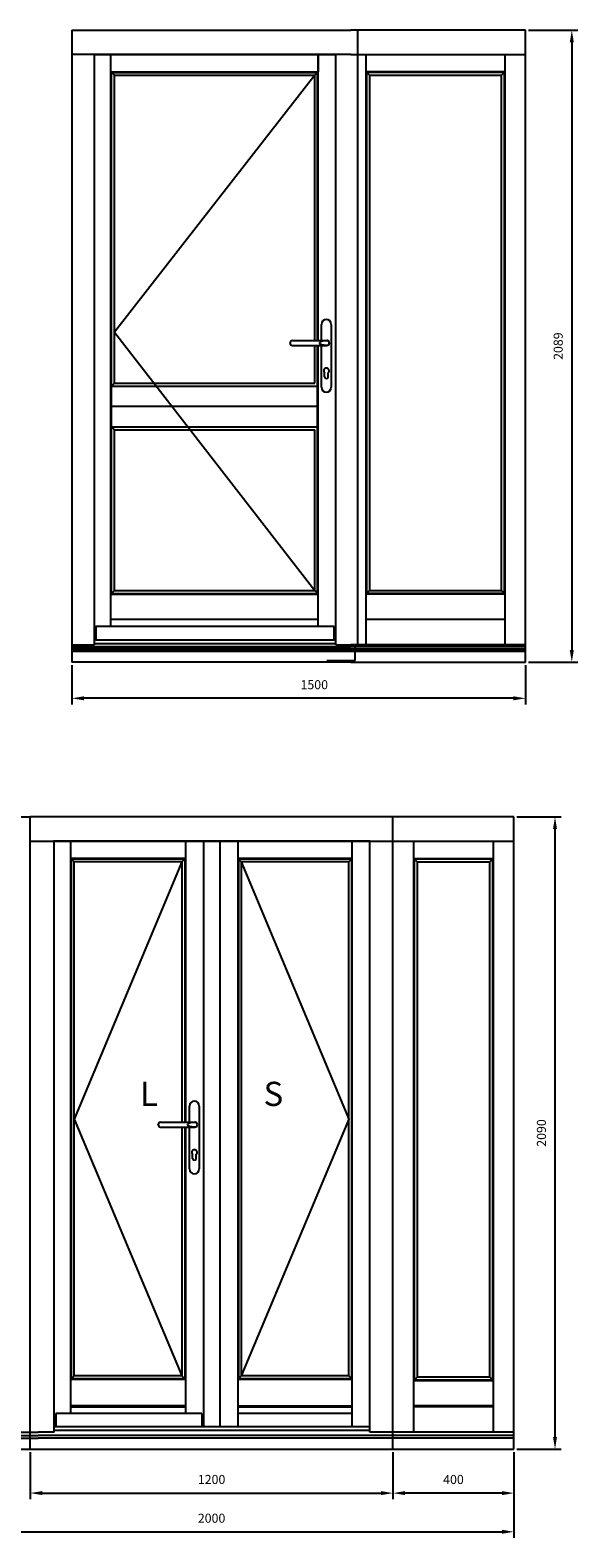
# Model space of a CAD drawing. Units: millimetres. Extents: x 7332 to 18651, y 197 to 7963.
# Drawn here: x 10871 to 12682, y 2968 to 7952 of the extents above; entities that cross this region are included whole.
import ezdxf

# ---------------------------------------------------------------- set-up
doc = ezdxf.new("R2010")
doc.units = ezdxf.units.MM
doc.layers.get('DEFPOINTS').update_dxf_attribs({"lineweight": 25})
for name, color, linetype, lineweight in [('025', 1, 'Continuous', 25), ('05', 7, 'Continuous', 25), ('Template', 7, 'Continuous', 25)]:
    doc.layers.add(name, color=color, linetype=linetype, lineweight=lineweight)
doc.layers.add('HiLi', color=40, linetype='Continuous', plot=False)
doc.layers.add('klamka', color=7, linetype='Continuous')
doc.styles.add('Stil1_1', font='romans.shx', dxfattribs={"width": 0.75, "oblique": 15})
doc.styles.add('WYMIARY DOKŁADNE', font='stylu.ttf')
doc.dimstyles.new('EDEK', dxfattribs={"dimscale": 10, "dimtxt": 3, "dimasz": 4, "dimexe": 2, "dimexo": 1, "dimgap": 2, "dimtad": 0, "dimdec": 0, "dimzin": 0, "dimdsep": 46, "dimtxsty": 'Stil1_1', "dimcen": -3, "dimdle": 1.25, "dimclrd": 6, "dimclre": 6, "dimclrt": 6, "dimadec": 0, "dimazin": 0, "dimtfac": 0.666667, "dimtdec": 0, "dimtmove": 0, "dimatfit": 3, "dimfxl": 0, "dimtvp": 1.5, "dimtolj": 1, "dimtzin": 0, "dimarcsym": 0})

# ---------------------------------------------------------------- blocks, each defined once
blk = doc.blocks.new('A$C6BE94FFC')
at = {"layer": '05'}
for p, q in [((-215.5, 1049.8), (-215.5, 1050.2)), ((-207.7, 1058), (-92.8, 1058)), ((-207.7, 1042), (-93.6, 1042))]:
    blk.add_line(p, q, dxfattribs=at)
for centre, start, end in [((-207.7, 1050.2), 90, 180), ((-207.7, 1049.8), 180, 270)]:
    blk.add_arc(centre, 7.8, start, end, dxfattribs=at)
at = {"layer": 'HiLi'}
for p, q in [((0, 0), (0, 52.3)), ((-94, 0), (0, 0))]:
    blk.add_line(p, q, dxfattribs=at)
at = {"layer": 'klamka'}
for p, q in [((-111.5, 1058), (-111.5, 1111.5)), ((-95.5, 1127.5), (-95.5, 1127.5)), ((-79.5, 1111.5), (-79.5, 903.5)), ((-111.5, 903.5), (-111.5, 1042)), ((-101.5, 938), (-101.5, 951.3)), ((-89.5, 938), (-89.5, 951.3)), ((-95.5, 887.5), (-95.5, 887.5))]:
    blk.add_line(p, q, dxfattribs=at)
for centre, radius, start, end in [((-95.5, 1111.5), 16, 90, 180), ((-95.5, 1111.5), 16, 0, 90), ((-95.5, 1111.5), 16, 0, 90), ((-93.7, 1050), 7.8, 359.9664, 93.5355), ((-93.7, 1050), 7.8, 266.4645, 0.0336), ((-93.7, 1050), 8.02, 269.6537, 0.0336), ((-93.7, 1050), 8.02, 359.9664, 83.7812), ((-95.5, 958), 9, 311.8103, 228.1897), ((-95.5, 958), 9, 311.8103, 228.1897), ((-95.5, 958), 9, 311.8103, 228.1897), ((-95.5, 958), 9, 311.8103, 228.1897), ((-95.5, 903.5), 16, 180, 270), ((-95.5, 938), 6, 180, 270), ((-95.5, 938), 6, 270, 0), ((-95.5, 903.5), 16, 270, 0)]:
    blk.add_arc(centre, radius, start, end, dxfattribs=at)
blk.add_ellipse((-86.5, 1050), major_axis=(32, 0), ratio=0.25, start_param=1.813081, end_param=4.470104, dxfattribs=at)
blk = doc.blocks.new('*D190')
at = {"color": 6, "lineweight": -2}
for p, q in [((11008.3, 5852.9), (11008.3, 5723.2)), ((12508.7, 5852.9), (12508.7, 5723.2)), ((12468.7, 5743.2), (11048.3, 5743.2))]:
    blk.add_line(p, q, dxfattribs=at)
at = {"color": 6}
for points in [[(11048.3, 5749.9), (11048.3, 5736.6), (11008.3, 5743.2)], [(12468.7, 5749.9), (12468.7, 5736.6), (12508.7, 5743.2)]]:
    blk.add_solid(points, dxfattribs=at)
at = {"layer": 'DEFPOINTS', "color": 0}
for p in [(11008.3, 5862.9), (12508.7, 5862.9), (11008.3, 5743.2)]:
    blk.add_point(p, dxfattribs=at)
at = {"color": 6, "insert": (11810, 5788.2), "char_height": 30, "attachment_point": 5, "style": 'Stil1_1'}
blk.add_mtext('\\A1;1500', dxfattribs=at)
blk = doc.blocks.new('*D192')
at = {"color": 6, "lineweight": -2}
for p, q in [((12518.7, 7951.9), (12681.5, 7951.9)), ((12661.5, 7911.9), (12661.5, 5902.9)), ((12518.7, 5862.9), (12681.5, 5862.9))]:
    blk.add_line(p, q, dxfattribs=at)
at = {"color": 6}
for points in [[(12654.8, 7911.9), (12668.2, 7911.9), (12661.5, 7951.9)], [(12654.8, 5902.9), (12668.2, 5902.9), (12661.5, 5862.9)]]:
    blk.add_solid(points, dxfattribs=at)
at = {"layer": 'DEFPOINTS', "color": 0}
for p in [(12508.7, 7951.9), (12508.7, 5862.9), (12661.5, 5862.9)]:
    blk.add_point(p, dxfattribs=at)
at = {"color": 6, "insert": (12616.5, 6907.4), "char_height": 30, "attachment_point": 5, "rotation": 90, "style": 'Stil1_1'}
blk.add_mtext('\\A1;2089', dxfattribs=at)
blk = doc.blocks.new('*D200')
at = {"color": 6, "lineweight": -2}
for p, q in [((10870.6, 3251.2), (10870.6, 3095.9)), ((12070.3, 3251.2), (12070.3, 3095.9)), ((10910.6, 3115.9), (12030.3, 3115.9))]:
    blk.add_line(p, q, dxfattribs=at)
at = {"color": 6}
for points in [[(10910.6, 3122.5), (10910.6, 3109.2), (10870.6, 3115.9)], [(12030.3, 3122.5), (12030.3, 3109.2), (12070.3, 3115.9)]]:
    blk.add_solid(points, dxfattribs=at)
at = {"layer": 'DEFPOINTS', "color": 0}
for p in [(10870.6, 3261.2), (12070.3, 3261.2), (12070.3, 3115.9)]:
    blk.add_point(p, dxfattribs=at)
at = {"color": 6, "insert": (11470.5, 3160.9), "char_height": 30, "attachment_point": 5, "style": 'Stil1_1'}
blk.add_mtext('\\A1;1200', dxfattribs=at)
blk = doc.blocks.new('*D201')
at = {"color": 6, "lineweight": -2}
for p, q in [((12070.3, 3251.7), (12070.3, 3095.9)), ((12470.3, 3251.2), (12470.3, 3095.9)), ((12430.3, 3115.9), (12110.3, 3115.9))]:
    blk.add_line(p, q, dxfattribs=at)
at = {"color": 6}
for points in [[(12110.3, 3122.5), (12110.3, 3109.2), (12070.3, 3115.9)], [(12430.3, 3122.5), (12430.3, 3109.2), (12470.3, 3115.9)]]:
    blk.add_solid(points, dxfattribs=at)
at = {"layer": 'DEFPOINTS', "color": 0}
for p in [(12070.3, 3261.7), (12470.3, 3261.2), (12070.3, 3115.9)]:
    blk.add_point(p, dxfattribs=at)
at = {"color": 6, "insert": (12270.3, 3160.9), "char_height": 30, "attachment_point": 5, "style": 'Stil1_1'}
blk.add_mtext('\\A1;400', dxfattribs=at)
blk = doc.blocks.new('*D202')
at = {"color": 6, "lineweight": -2}
for p, q in [((12480.3, 5351.2), (12626, 5351.2)), ((12606, 3301.2), (12606, 5311.2)), ((12480.3, 3261.2), (12626, 3261.2))]:
    blk.add_line(p, q, dxfattribs=at)
at = {"color": 6}
for points in [[(12599.3, 5311.2), (12612.6, 5311.2), (12606, 5351.2)], [(12599.3, 3301.2), (12612.6, 3301.2), (12606, 3261.2)]]:
    blk.add_solid(points, dxfattribs=at)
at = {"layer": 'DEFPOINTS', "color": 0}
for p in [(12470.3, 5351.2), (12606, 5351.2), (12470.3, 3261.2)]:
    blk.add_point(p, dxfattribs=at)
at = {"color": 6, "insert": (12561, 4306.2), "char_height": 30, "attachment_point": 5, "rotation": 90, "style": 'Stil1_1'}
blk.add_mtext('\\A1;2090', dxfattribs=at)
blk = doc.blocks.new('*D199')
at = {"color": 6, "lineweight": -2}
for p, q in [((10470.6, 3105.9), (10470.6, 2967.9)), ((12470.3, 3105.9), (12470.3, 2967.9)), ((10510.6, 2987.9), (12430.3, 2987.9))]:
    blk.add_line(p, q, dxfattribs=at)
at = {"color": 6}
for points in [[(10510.6, 2994.6), (10510.6, 2981.3), (10470.6, 2987.9)], [(12430.3, 2994.6), (12430.3, 2981.3), (12470.3, 2987.9)]]:
    blk.add_solid(points, dxfattribs=at)
at = {"layer": 'DEFPOINTS', "color": 0}
for p in [(10470.6, 3115.9), (12470.3, 3115.9), (12470.3, 2987.9)]:
    blk.add_point(p, dxfattribs=at)
at = {"color": 6, "insert": (11470.5, 3032.9), "char_height": 30, "attachment_point": 5, "style": 'Stil1_1'}
blk.add_mtext('\\A1;2000', dxfattribs=at)

msp = doc.modelspace()

# ---------------------------------------------------------------- linework, layer by layer
for p, q in [((11008.3, 7951.9), (11930.7, 7951.9)), ((11008.3, 7951.9), (11008.3, 5862.9)), ((11952.7, 7951.9), (11952.7, 5919.6)), ((12508.7, 5862.9), (12508.7, 7951.9)), ((11930.7, 7871.9), (11008.3, 7871.9)), ((11080.3, 7871.9), (11880.8, 7871.9)), ((11083.3, 5919.6), (11083.3, 7871.9)), ((11137.8, 5980.8), (11137.8, 7871.9)), ((11823.2, 6925.9), (11823.2, 7871.9)), ((11823.2, 7871.9), (11823.2, 7814.4)), ((11880.8, 7871.9), (11823.2, 7871.9)), ((11880.8, 5919.6), (11880.8, 7871.9)), ((11930.7, 7871.9), (12508.7, 7871.9)), ((11980.7, 7871.9), (11980.7, 5919.5)), ((12440.7, 5919.5), (12440.7, 7871.9)), ((11137.8, 7814.4), (11823.2, 7814.4)), ((11139.8, 7812.4), (11821.2, 7812.4)), ((11139.8, 6089.9), (11139.8, 7812.4)), ((11139.8, 7812.4), (11149.3, 7802.9)), ((11149.3, 7802.9), (11811.7, 7802.9)), ((11149.3, 6784.9), (11149.3, 7802.9)), ((11821.2, 7812.4), (11811.7, 7802.9)), ((11811.7, 6925.9), (11811.7, 7802.9)), ((11821.2, 6925.9), (11821.2, 7812.4)), ((11980.7, 7814.9), (12440.7, 7814.9)), ((11982.7, 7812.9), (11982.7, 6089.9)), ((11982.7, 7812.9), (12438.7, 7812.9)), ((11992.7, 7802.9), (11982.7, 7812.9)), ((11992.7, 7802.9), (11992.7, 6099.4)), ((11992.7, 7802.9), (12428.7, 7802.9)), ((12428.7, 7802.9), (12438.7, 7812.9)), ((12428.7, 6099.4), (12428.7, 7802.9)), ((12438.7, 6089.9), (12438.7, 7812.9)), ((11811.7, 6784.9), (11811.7, 6909.9)), ((11821.2, 6089.9), (11821.2, 6909.9)), ((11823.2, 5980.8), (11823.2, 6909.9)), ((11149.3, 6784.9), (11139.8, 6775.4)), ((11821.2, 6707.9), (11139.8, 6707.9)), ((11149.3, 6630.9), (11139.8, 6640.4)), ((11149.3, 6099.4), (11149.3, 6630.9)), ((11811.7, 6099.4), (11811.7, 6630.9)), ((11149.3, 6099.4), (11137.8, 6087.9)), ((11137.8, 6087.9), (11823.2, 6087.9)), ((11139.8, 6089.9), (11821.2, 6089.9)), ((11149.3, 6099.4), (11811.7, 6099.4)), ((11811.7, 6099.4), (11823.2, 6087.9)), ((11992.7, 6099.4), (11980.7, 6087.9)), ((12440.7, 6087.9), (11980.7, 6087.9)), ((12438.7, 6089.9), (11982.7, 6089.9)), ((11992.7, 6099.4), (12428.7, 6099.4)), ((12428.7, 6099.4), (12440.7, 6087.9)), ((11137.8, 6004.4), (11823.2, 6004.4)), ((11980.7, 6004.4), (12440.7, 6004.4)), ((11823.2, 5936.8), (11823.2, 5936.9)), ((11008.3, 5919.6), (11083.3, 5919.6)), ((11008.3, 5914.9), (11930.7, 5914.9)), ((11008.3, 5907.9), (12508.7, 5907.9)), ((11008.3, 5905.9), (12508.7, 5905.9)), ((11008.3, 5898.8), (12508.7, 5898.8)), ((11083.3, 5924.9), (11880.8, 5924.8)), ((11880.8, 5919.6), (11930.7, 5919.6)), ((12508.7, 5919.5), (11930.7, 5919.5)), ((12508.7, 5914.9), (11930.7, 5914.9)), ((12043.3, 5351.2), (10870.6, 5351.2)), ((10870.6, 3261.2), (10870.6, 5351.2)), ((12070.3, 3261.2), (12070.3, 5351.2)), ((12100.3, 5351.2), (12070.3, 5351.2)), ((12470.3, 3261.2), (12470.3, 5351.2)), ((10870.6, 5271.2), (12070.3, 5271.2)), ((11993.3, 5271.2), (10947.6, 5271.2)), ((10947.6, 5271.2), (11005.1, 5271.2)), ((10950.6, 3317.8), (10950.6, 5271.2)), ((11005.1, 4308.1), (11005.1, 5271.2)), ((11383.9, 5271.2), (11383.9, 4341.9)), ((11443.5, 5271.2), (11443.5, 3335.1)), ((11497.5, 5271.2), (11497.5, 3335.1)), ((11557.5, 5271.2), (11557.5, 4341.9)), ((11935.8, 3335.1), (11935.8, 5271.2)), ((11993.3, 3317.8), (11993.3, 5271.2)), ((12070.3, 5271.2), (12470.3, 5271.2)), ((12138.3, 5271.2), (12138.3, 3318.4)), ((12402.3, 3318.4), (12402.3, 5271.2)), ((11383.9, 5213.6), (11005.1, 5213.6)), ((11381.9, 5211.6), (11007.1, 5211.6)), ((11007.1, 4308.1), (11007.1, 5211.6)), ((11007.1, 5211.6), (11016.6, 5202.1)), ((11372.4, 5202.1), (11016.6, 5202.1)), ((11016.6, 4308.1), (11016.6, 5202.1)), ((11372.4, 5202.1), (11383.9, 5213.6)), ((11372.4, 5202.1), (11372.4, 4341.9)), ((11381.9, 5211.6), (11381.9, 4341.9)), ((11935.8, 5213.6), (11557.5, 5213.6)), ((11557.5, 5213.6), (11557.5, 3491.6)), ((11568.6, 5202.1), (11557.5, 5213.6)), ((11933.8, 5211.6), (11559.1, 5211.6)), ((11559.1, 5211.6), (11559.1, 4341.9)), ((11559.1, 5211.6), (11559.1, 3493.6)), ((11924.3, 5202.1), (11568.6, 5202.1)), ((11568.6, 5202.1), (11568.6, 4341.9)), ((11568.6, 5202.1), (11568.6, 3503.1)), ((11935.8, 5213.6), (11924.3, 5202.1)), ((11924.3, 3503.1), (11924.3, 5202.1)), ((11933.8, 3493.6), (11933.8, 5211.6)), ((12138.3, 5214.2), (12402.3, 5214.2)), ((12140.3, 5212.2), (12140.3, 3488.8)), ((12140.3, 5212.2), (12400.3, 5212.2)), ((12150.3, 5202.2), (12140.3, 5212.2)), ((12150.3, 5202.2), (12150.3, 3498.8)), ((12150.3, 5202.2), (12390.3, 5202.2)), ((12390.3, 5202.2), (12400.3, 5212.2)), ((12390.3, 3498.8), (12390.3, 5202.2)), ((12400.3, 3488.8), (12400.3, 5212.2)), ((11005.1, 3379), (11005.1, 4308.1)), ((11007.1, 3493.6), (11007.1, 4308.1)), ((11016.6, 3503.1), (11016.6, 4308.1)), ((11372.4, 4325.9), (11372.4, 3503.1)), ((11381.9, 4325.9), (11381.9, 3493.6)), ((11383.9, 4325.9), (11383.9, 3491.6)), ((11016.6, 3503.1), (11005.1, 3491.6)), ((11383.9, 3491.6), (11005.1, 3491.6)), ((11381.9, 3493.6), (11007.1, 3493.6)), ((11372.4, 3503.1), (11016.6, 3503.1)), ((11372.4, 3503.1), (11383.9, 3491.6)), ((11383.9, 3491.6), (11383.9, 3379)), ((11568.6, 3503.1), (11557.5, 3491.6)), ((11935.8, 3491.6), (11557.5, 3491.6)), ((11557.5, 3491.6), (11557.5, 3335.1)), ((11933.8, 3493.6), (11559.1, 3493.6)), ((11924.3, 3503.1), (11568.6, 3503.1)), ((11924.3, 3503.1), (11935.8, 3491.6)), ((12150.3, 3498.8), (12140.3, 3488.8)), ((12390.3, 3498.8), (12400.3, 3488.8)), ((11383.9, 3404.7), (11005.1, 3404.7)), ((11383.9, 3400.4), (11005.1, 3400.4)), ((11557.5, 3404.7), (11935.8, 3404.7)), ((11935.8, 3400.4), (11557.5, 3400.4)), ((11438.5, 3379), (10955.6, 3379)), ((10955.6, 3379), (10955.6, 3335.1)), ((11438.5, 3379), (11438.5, 3379)), ((11438.5, 3379), (11438.5, 3335.1)), ((11935.8, 3379), (11557.5, 3379)), ((10470.6, 3306.4), (10870.7, 3306.3)), ((10470.6, 3297), (10870.7, 3297)), ((10802.6, 3317.8), (10870.6, 3317.8)), ((10870.6, 3317.8), (10897.6, 3317.8)), ((10870.6, 3306.3), (10897.6, 3306.3)), ((10870.6, 3297), (10897.6, 3297)), ((10950.6, 3317.8), (10897.6, 3317.8)), ((12070.3, 3306.4), (10897.6, 3306.3)), ((12070.3, 3297), (10897.6, 3297)), ((11993.3, 3335.1), (10950.6, 3335.1)), ((11993.3, 3323.1), (10950.6, 3323.1)), ((11005.1, 3335.1), (11005.1, 3335.1)), ((12070.3, 3317.8), (11993.3, 3317.8)), ((12470.3, 3317.8), (12070.3, 3317.8)), ((12138.3, 3317.8), (12070.3, 3317.8)), ((12470.3, 3306.4), (12070.3, 3306.4)), ((12470.3, 3297), (12070.3, 3297)), ((10470.6, 3261.2), (12470.3, 3261.2))]:
    msp.add_line(p, q)
msp.add_lwpolyline([(11875.8, 5980.8), (11088.3, 5980.8), (11088.3, 5936.9), (11875.8, 5936.9)], close=True)
at = {"layer": '025'}
for points in [[(11811.7, 7802.9), (11149.3, 6953.9), (11811.7, 6099.4)], [(11372.4, 5202.1), (11016.6, 4352.1), (11372.4, 3503.1)], [(11568.6, 5202.1), (11924.3, 4352.1), (11568.6, 3503.1)]]:
    msp.add_lwpolyline(points, dxfattribs=at)
at = {"layer": '05'}
for p, q in [((12508.7, 7951.9), (11930.7, 7951.9)), ((11149.3, 6784.9), (11811.7, 6784.9)), ((11139.8, 6775.4), (11821.2, 6775.4)), ((11139.8, 6640.4), (11821.2, 6640.4)), ((11149.3, 6630.9), (11811.7, 6630.9)), ((11030.3, 5862.9), (11008.3, 5862.9)), ((11930.7, 5862.9), (12508.7, 5862.9)), ((10470.6, 5351.2), (10870.6, 5351.2)), ((12070.3, 5351.2), (12043.3, 5351.2)), ((12470.3, 5351.2), (12100.3, 5351.2)), ((11301.7, 4341.9), (11416.6, 4341.9)), ((11293.9, 4333.7), (11293.9, 4334.1)), ((11301.7, 4325.9), (11415.8, 4325.9)), ((12400.3, 3488.8), (12140.3, 3488.8)), ((12390.3, 3498.8), (12150.3, 3498.8)), ((12402.3, 3486.8), (12138.3, 3486.8)), ((12402.3, 3404.7), (12138.3, 3404.7)), ((12402.3, 3400.7), (12138.3, 3400.7))]:
    msp.add_line(p, q, dxfattribs=at)
for centre, start, end in [((11301.7, 4334.1), 90, 180), ((11301.7, 4333.7), 180, 270)]:
    msp.add_arc(centre, 7.8, start, end, dxfattribs=at)
at = {"layer": 'klamka'}
for p, q in [((11397.9, 4341.9), (11397.9, 4395.4)), ((11429.9, 4395.4), (11429.9, 4187.4)), ((11397.9, 4187.4), (11397.9, 4325.9)), ((11407.9, 4221.9), (11407.9, 4235.2)), ((11419.9, 4221.9), (11419.9, 4235.2)), ((11413.9, 4171.4), (11413.9, 4171.4))]:
    msp.add_line(p, q, dxfattribs=at)
for centre, radius, start, end in [((11413.9, 4395.4), 16, 90, 180), ((11413.9, 4395.4), 16, 0, 90), ((11413.9, 4395.4), 16, 0, 90), ((11415.7, 4333.9), 7.8, 359.9664, 93.5355), ((11415.7, 4333.9), 8.02, 359.9664, 83.7812), ((11415.7, 4333.9), 7.8, 266.4645, 0.0336), ((11415.7, 4333.9), 8.02, 269.6537, 0.0336), ((11413.9, 4241.9), 9, 311.8103, 228.1897), ((11413.9, 4241.9), 9, 311.8103, 228.1897), ((11413.9, 4241.9), 9, 311.8103, 228.1897), ((11413.9, 4241.9), 9, 311.8103, 228.1897), ((11413.9, 4187.4), 16, 180, 270), ((11413.9, 4221.9), 6, 180, 270), ((11413.9, 4221.9), 6, 270, 0), ((11413.9, 4187.4), 16, 270, 0)]:
    msp.add_arc(centre, radius, start, end, dxfattribs=at)
msp.add_ellipse((11422.9, 4333.9), major_axis=(-32, 0), ratio=0.25, start_param=-1.328511, end_param=1.328511, dxfattribs=at)
at = {"layer": 'Template'}
msp.add_line((11930.7, 5862.8), (11030.3, 5862.9), dxfattribs=at)

# ---------------------------------------------------------------- block references
at = {"layer": '05'}
msp.add_blockref('A$C6BE94FFC', (11945.7, 5867.9), dxfattribs=at)

# ---------------------------------------------------------------- texts
at = {"layer": '05', "char_height": 80, "attachment_point": 1, "style": 'WYMIARY DOKŁADNE'}
for s, insert, width in [('{\\fTimes New Roman|b0|i0|c0|p18;L}', (11233.9, 4475.6), 50.014), ('{\\fTimes New Roman|b0|i0|c0|p18;S}', (11642.3, 4475.6), 50.01)]:
    msp.add_mtext(s, dxfattribs=dict(at, insert=insert, width=width))

# ---------------------------------------------------------------- dimensions: what is measured, and where the dimension line sits
for base, p1, p2, picture, middle in [((12661.5, 5862.9), (12508.7, 7951.9), (12508.7, 5862.9), '*D192', (12616.5, 6907.4)), ((12606, 5351.2), (12470.3, 3261.2), (12470.3, 5351.2), '*D202', (12561, 4306.2))]:
    dim = msp.add_linear_dim(base=base, p1=p1, p2=p2, angle=90, dimstyle='EDEK')
    dim.commit()
    dim.dimension.update_dxf_attribs({"geometry": picture, "text_midpoint": middle})
dim = msp.add_linear_dim(base=(11008.3, 5743.2), p1=(12508.7, 5862.9), p2=(11008.3, 5862.9), angle=180, dimstyle='EDEK')
dim.commit()
dim.dimension.update_dxf_attribs({"geometry": '*D190', "text_midpoint": (11810, 5743.2), "dimtype": 160})
for base, p1, p2, picture, middle in [((12070.3, 3115.9), (10870.6, 3261.2), (12070.3, 3261.2), '*D200', (11470.5, 3160.9)), ((12070.3, 3115.9), (12470.3, 3261.2), (12070.3, 3261.7), '*D201', (12270.3, 3160.9)), ((12470.3, 2987.9), (10470.6, 3115.9), (12470.3, 3115.9), '*D199', (11470.5, 3032.9))]:
    dim = msp.add_linear_dim(base=base, p1=p1, p2=p2, dimstyle='EDEK')
    dim.commit()
    dim.dimension.update_dxf_attribs({"geometry": picture, "text_midpoint": middle})

doc.saveas('drawing.dxf')
